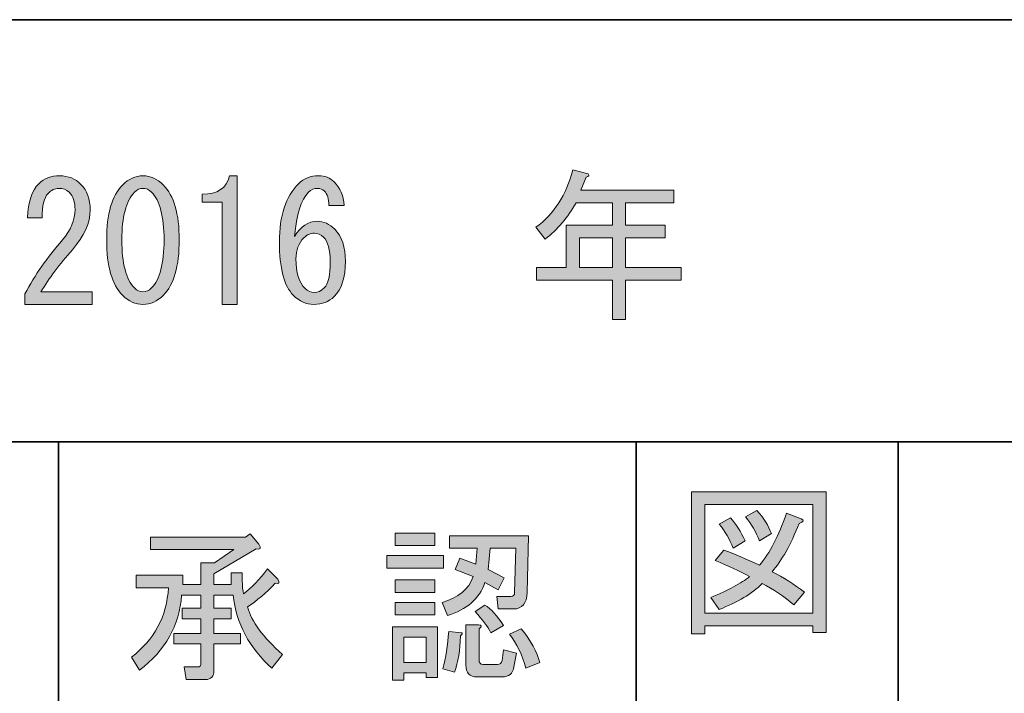
# Model space of a CAD drawing. Units: inches. Extents: x -46 to 343, y -348 to -71.
# Drawn here: x 109 to 127, y -336 to -323 of the extents above; entities that cross this region are included whole.
import ezdxf

# ---------------------------------------------------------------- set-up
doc = ezdxf.new("R2010")
doc.units = ezdxf.units.IN
doc.header["$MEASUREMENT"] = 0
doc.layers.add('レイヤー 1', color=7, linetype='Continuous')
doc.layers.add('レイヤー 2', color=7, linetype='Continuous')

# ---------------------------------------------------------------- blocks, each defined once
blk = doc.blocks.new('block 16')
at = {"layer": 'レイヤー 1'}
h = blk.add_hatch(color=7, dxfattribs=at)
h.dxf.hatch_style = 2
edge = h.paths.add_edge_path()
edge.add_spline(control_points=[(110.113, -328.518), (110.113, -328.518), (110.113, -328.757), (110.113, -328.757), (110.113, -328.757), (108.831, -328.757), (108.831, -328.757), (108.831, -328.757), (108.831, -328.556), (108.831, -328.556), (109.024, -328.196), (109.262, -327.852), (109.547, -327.525), (109.706, -327.341), (109.786, -327.148), (109.786, -326.947), (109.786, -326.805), (109.749, -326.696), (109.673, -326.62), (109.623, -326.57), (109.556, -326.545), (109.472, -326.545), (109.405, -326.545), (109.338, -326.579), (109.271, -326.645), (109.195, -326.721), (109.158, -326.876), (109.158, -327.11), (109.158, -327.11), (108.881, -327.11), (108.881, -327.11), (108.889, -326.809), (108.961, -326.591), (109.095, -326.457), (109.195, -326.356), (109.329, -326.306), (109.497, -326.306), (109.656, -326.306), (109.79, -326.361), (109.899, -326.47), (110.017, -326.587), (110.075, -326.75), (110.075, -326.96), (110.075, -327.203), (109.962, -327.454), (109.736, -327.714), (109.493, -327.99), (109.292, -328.258), (109.133, -328.518), (109.133, -328.518), (110.113, -328.518), (110.113, -328.518)], knot_values=[0, 0, 0, 0, 1, 1, 1, 2, 2, 2, 3, 3, 3, 4, 4, 4, 5, 5, 5, 6, 6, 6, 7, 7, 7, 8, 8, 8, 9, 9, 9, 10, 10, 10, 11, 11, 11, 12, 12, 12, 13, 13, 13, 14, 14, 14, 15, 15, 15, 16, 16, 16, 17, 17, 17, 17], degree=3, periodic=1)
h = blk.add_hatch(color=7, dxfattribs=at)
h.dxf.hatch_style = 2
edge = h.paths.add_edge_path()
edge.add_spline(control_points=[(110.691, -326.482), (110.808, -326.365), (110.938, -326.306), (111.081, -326.306), (111.223, -326.306), (111.353, -326.365), (111.47, -326.482), (111.671, -326.683), (111.772, -327.031), (111.772, -327.525), (111.772, -328.028), (111.671, -328.38), (111.47, -328.581), (111.353, -328.698), (111.223, -328.757), (111.081, -328.757), (110.938, -328.757), (110.808, -328.698), (110.691, -328.581), (110.49, -328.38), (110.389, -328.028), (110.389, -327.525), (110.389, -327.031), (110.49, -326.683), (110.691, -326.482)], knot_values=[0, 0, 0, 0, 1, 1, 1, 2, 2, 2, 3, 3, 3, 4, 4, 4, 5, 5, 5, 6, 6, 6, 7, 7, 7, 8, 8, 8, 8], degree=3, periodic=1)
edge = h.paths.add_edge_path()
edge.add_spline(control_points=[(111.244, -326.62), (111.194, -326.57), (111.139, -326.545), (111.081, -326.545), (111.022, -326.545), (110.968, -326.57), (110.917, -326.62), (110.758, -326.788), (110.679, -327.09), (110.679, -327.525), (110.679, -327.978), (110.758, -328.283), (110.917, -328.443), (110.968, -328.493), (111.022, -328.518), (111.081, -328.518), (111.139, -328.518), (111.194, -328.493), (111.244, -328.443), (111.403, -328.283), (111.483, -327.978), (111.483, -327.525), (111.483, -327.081), (111.403, -326.78), (111.244, -326.62)], knot_values=[0, 0, 0, 0, 1, 1, 1, 2, 2, 2, 3, 3, 3, 4, 4, 4, 5, 5, 5, 6, 6, 6, 7, 7, 7, 8, 8, 8, 8], degree=3, periodic=1)
h = blk.add_hatch(color=7, dxfattribs=at)
h.dxf.hatch_style = 2
edge = h.paths.add_edge_path()
edge.add_spline(control_points=[(112.589, -328.757), (112.589, -328.757), (112.589, -327.777), (112.589, -327.777), (112.589, -327.777), (112.589, -326.809), (112.589, -326.809), (112.589, -326.809), (112.212, -326.809), (112.212, -326.809), (112.212, -326.809), (112.212, -326.658), (112.212, -326.658), (112.505, -326.658), (112.677, -326.541), (112.727, -326.306), (112.727, -326.306), (112.878, -326.306), (112.878, -326.306), (112.878, -326.306), (112.878, -328.757), (112.878, -328.757), (112.878, -328.757), (112.589, -328.757), (112.589, -328.757)], knot_values=[0, 0, 0, 0, 1, 1, 1, 2, 2, 2, 3, 3, 3, 4, 4, 4, 5, 5, 5, 6, 6, 6, 7, 7, 7, 8, 8, 8, 8], degree=3, periodic=1)
h = blk.add_hatch(color=7, dxfattribs=at)
h.dxf.hatch_style = 2
edge = h.paths.add_edge_path()
edge.add_spline(control_points=[(114.537, -326.595), (114.503, -326.562), (114.461, -326.545), (114.411, -326.545), (114.344, -326.545), (114.285, -326.57), (114.235, -326.62), (114.093, -326.763), (114.005, -327.044), (113.971, -327.463), (114.088, -327.27), (114.231, -327.173), (114.399, -327.173), (114.524, -327.173), (114.637, -327.223), (114.738, -327.324), (114.872, -327.458), (114.939, -327.663), (114.939, -327.94), (114.939, -328.241), (114.868, -328.464), (114.725, -328.606), (114.625, -328.707), (114.495, -328.757), (114.336, -328.757), (114.193, -328.757), (114.063, -328.698), (113.946, -328.581), (113.77, -328.405), (113.682, -328.066), (113.682, -327.563), (113.682, -327.069), (113.804, -326.7), (114.047, -326.457), (114.147, -326.356), (114.273, -326.306), (114.424, -326.306), (114.549, -326.306), (114.65, -326.344), (114.725, -326.419), (114.842, -326.537), (114.905, -326.687), (114.914, -326.872), (114.914, -326.872), (114.625, -326.872), (114.625, -326.872), (114.625, -326.746), (114.595, -326.654), (114.537, -326.595)], knot_values=[0, 0, 0, 0, 1, 1, 1, 2, 2, 2, 3, 3, 3, 4, 4, 4, 5, 5, 5, 6, 6, 6, 7, 7, 7, 8, 8, 8, 9, 9, 9, 10, 10, 10, 11, 11, 11, 12, 12, 12, 13, 13, 13, 14, 14, 14, 15, 15, 15, 16, 16, 16, 16], degree=3, periodic=1)
edge = h.paths.add_edge_path()
edge.add_spline(control_points=[(114.147, -327.488), (114.047, -327.588), (113.996, -327.722), (113.996, -327.89), (113.996, -328.149), (114.055, -328.338), (114.172, -328.455), (114.222, -328.505), (114.281, -328.531), (114.348, -328.531), (114.415, -328.531), (114.478, -328.501), (114.537, -328.443), (114.612, -328.367), (114.65, -328.2), (114.65, -327.94), (114.65, -327.714), (114.608, -327.559), (114.524, -327.475), (114.474, -327.425), (114.415, -327.399), (114.348, -327.399), (114.273, -327.399), (114.206, -327.429), (114.147, -327.488)], knot_values=[0, 0, 0, 0, 1, 1, 1, 2, 2, 2, 3, 3, 3, 4, 4, 4, 5, 5, 5, 6, 6, 6, 7, 7, 7, 8, 8, 8, 8], degree=3, periodic=1)
at = {"layer": 'レイヤー 1', "lineweight": 0}
for points, knots in [([(110.113, -328.518), (110.113, -328.518), (110.113, -328.757), (110.113, -328.757), (110.113, -328.757), (108.831, -328.757), (108.831, -328.757), (108.831, -328.757), (108.831, -328.556), (108.831, -328.556), (109.024, -328.196), (109.262, -327.852), (109.547, -327.525), (109.706, -327.341), (109.786, -327.148), (109.786, -326.947), (109.786, -326.805), (109.749, -326.696), (109.673, -326.62), (109.623, -326.57), (109.556, -326.545), (109.472, -326.545), (109.405, -326.545), (109.338, -326.579), (109.271, -326.645), (109.195, -326.721), (109.158, -326.876), (109.158, -327.11), (109.158, -327.11), (108.881, -327.11), (108.881, -327.11), (108.889, -326.809), (108.961, -326.591), (109.095, -326.457), (109.195, -326.356), (109.329, -326.306), (109.497, -326.306), (109.656, -326.306), (109.79, -326.361), (109.899, -326.47), (110.017, -326.587), (110.075, -326.75), (110.075, -326.96), (110.075, -327.203), (109.962, -327.454), (109.736, -327.714), (109.493, -327.99), (109.292, -328.258), (109.133, -328.518), (109.133, -328.518), (110.113, -328.518), (110.113, -328.518)], [0, 0, 0, 0, 1, 1, 1, 2, 2, 2, 3, 3, 3, 4, 4, 4, 5, 5, 5, 6, 6, 6, 7, 7, 7, 8, 8, 8, 9, 9, 9, 10, 10, 10, 11, 11, 11, 12, 12, 12, 13, 13, 13, 14, 14, 14, 15, 15, 15, 16, 16, 16, 17, 17, 17, 17]), ([(110.691, -326.482), (110.808, -326.365), (110.938, -326.306), (111.081, -326.306), (111.223, -326.306), (111.353, -326.365), (111.47, -326.482), (111.671, -326.683), (111.772, -327.031), (111.772, -327.525), (111.772, -328.028), (111.671, -328.38), (111.47, -328.581), (111.353, -328.698), (111.223, -328.757), (111.081, -328.757), (110.938, -328.757), (110.808, -328.698), (110.691, -328.581), (110.49, -328.38), (110.389, -328.028), (110.389, -327.525), (110.389, -327.031), (110.49, -326.683), (110.691, -326.482)], [0, 0, 0, 0, 1, 1, 1, 2, 2, 2, 3, 3, 3, 4, 4, 4, 5, 5, 5, 6, 6, 6, 7, 7, 7, 8, 8, 8, 8]), ([(112.589, -328.757), (112.589, -328.757), (112.589, -327.777), (112.589, -327.777), (112.589, -327.777), (112.589, -326.809), (112.589, -326.809), (112.589, -326.809), (112.212, -326.809), (112.212, -326.809), (112.212, -326.809), (112.212, -326.658), (112.212, -326.658), (112.505, -326.658), (112.677, -326.541), (112.727, -326.306), (112.727, -326.306), (112.878, -326.306), (112.878, -326.306), (112.878, -326.306), (112.878, -328.757), (112.878, -328.757), (112.878, -328.757), (112.589, -328.757), (112.589, -328.757)], [0, 0, 0, 0, 1, 1, 1, 2, 2, 2, 3, 3, 3, 4, 4, 4, 5, 5, 5, 6, 6, 6, 7, 7, 7, 8, 8, 8, 8]), ([(114.537, -326.595), (114.503, -326.562), (114.461, -326.545), (114.411, -326.545), (114.344, -326.545), (114.285, -326.57), (114.235, -326.62), (114.093, -326.763), (114.005, -327.044), (113.971, -327.463), (114.088, -327.27), (114.231, -327.173), (114.399, -327.173), (114.524, -327.173), (114.637, -327.223), (114.738, -327.324), (114.872, -327.458), (114.939, -327.663), (114.939, -327.94), (114.939, -328.241), (114.868, -328.464), (114.725, -328.606), (114.625, -328.707), (114.495, -328.757), (114.336, -328.757), (114.193, -328.757), (114.063, -328.698), (113.946, -328.581), (113.77, -328.405), (113.682, -328.066), (113.682, -327.563), (113.682, -327.069), (113.804, -326.7), (114.047, -326.457), (114.147, -326.356), (114.273, -326.306), (114.424, -326.306), (114.549, -326.306), (114.65, -326.344), (114.725, -326.419), (114.842, -326.537), (114.905, -326.687), (114.914, -326.872), (114.914, -326.872), (114.625, -326.872), (114.625, -326.872), (114.625, -326.746), (114.595, -326.654), (114.537, -326.595)], [0, 0, 0, 0, 1, 1, 1, 2, 2, 2, 3, 3, 3, 4, 4, 4, 5, 5, 5, 6, 6, 6, 7, 7, 7, 8, 8, 8, 9, 9, 9, 10, 10, 10, 11, 11, 11, 12, 12, 12, 13, 13, 13, 14, 14, 14, 15, 15, 15, 16, 16, 16, 16]), ([(111.244, -326.62), (111.194, -326.57), (111.139, -326.545), (111.081, -326.545), (111.022, -326.545), (110.968, -326.57), (110.917, -326.62), (110.758, -326.788), (110.679, -327.09), (110.679, -327.525), (110.679, -327.978), (110.758, -328.283), (110.917, -328.443), (110.968, -328.493), (111.022, -328.518), (111.081, -328.518), (111.139, -328.518), (111.194, -328.493), (111.244, -328.443), (111.403, -328.283), (111.483, -327.978), (111.483, -327.525), (111.483, -327.081), (111.403, -326.78), (111.244, -326.62)], [0, 0, 0, 0, 1, 1, 1, 2, 2, 2, 3, 3, 3, 4, 4, 4, 5, 5, 5, 6, 6, 6, 7, 7, 7, 8, 8, 8, 8]), ([(114.147, -327.488), (114.047, -327.588), (113.996, -327.722), (113.996, -327.89), (113.996, -328.149), (114.055, -328.338), (114.172, -328.455), (114.222, -328.505), (114.281, -328.531), (114.348, -328.531), (114.415, -328.531), (114.478, -328.501), (114.537, -328.443), (114.612, -328.367), (114.65, -328.2), (114.65, -327.94), (114.65, -327.714), (114.608, -327.559), (114.524, -327.475), (114.474, -327.425), (114.415, -327.399), (114.348, -327.399), (114.273, -327.399), (114.206, -327.429), (114.147, -327.488)], [0, 0, 0, 0, 1, 1, 1, 2, 2, 2, 3, 3, 3, 4, 4, 4, 5, 5, 5, 6, 6, 6, 7, 7, 7, 8, 8, 8, 8])]:
    blk.add_open_spline(points, degree=3, knots=knots, dxfattribs=at)
blk = doc.blocks.new('block 102')
at = {"layer": 'レイヤー 2'}
h = blk.add_hatch(color=7, dxfattribs=at)
h.dxf.hatch_style = 2
edge = h.paths.add_edge_path()
edge.add_spline(control_points=[(112.798, -334.295), (112.798, -334.295), (112.434, -334.295), (112.434, -334.295), (112.434, -334.295), (112.434, -334.546), (112.434, -334.546), (112.434, -334.546), (112.761, -334.546), (112.761, -334.546), (112.761, -334.546), (112.761, -334.748), (112.761, -334.748), (112.761, -334.748), (112.434, -334.748), (112.434, -334.748), (112.434, -334.748), (112.434, -335.024), (112.434, -335.024), (112.434, -335.024), (112.937, -335.024), (112.937, -335.024), (112.937, -335.024), (112.937, -335.225), (112.937, -335.225), (112.937, -335.225), (112.434, -335.225), (112.434, -335.225), (112.434, -335.225), (112.434, -335.728), (112.434, -335.728), (112.434, -335.845), (112.38, -335.904), (112.271, -335.904), (112.271, -335.904), (111.906, -335.904), (111.906, -335.904), (111.906, -335.904), (111.868, -335.665), (111.868, -335.665), (111.868, -335.665), (112.132, -335.665), (112.132, -335.665), (112.166, -335.665), (112.183, -335.648), (112.183, -335.615), (112.183, -335.615), (112.183, -335.225), (112.183, -335.225), (112.183, -335.225), (111.667, -335.225), (111.667, -335.225), (111.667, -335.225), (111.667, -335.024), (111.667, -335.024), (111.667, -335.024), (112.183, -335.024), (112.183, -335.024), (112.183, -335.024), (112.183, -334.748), (112.183, -334.748), (112.183, -334.748), (111.831, -334.748), (111.831, -334.748), (111.831, -334.748), (111.831, -334.546), (111.831, -334.546), (111.831, -334.546), (112.183, -334.546), (112.183, -334.546), (112.183, -334.546), (112.183, -334.295), (112.183, -334.295), (112.183, -334.295), (111.818, -334.295), (111.818, -334.295), (111.776, -334.873), (111.508, -335.351), (111.014, -335.728), (111.014, -335.728), (110.863, -335.477), (110.863, -335.477), (111.299, -335.141), (111.533, -334.702), (111.567, -334.157), (111.567, -334.157), (110.951, -334.157), (110.951, -334.157), (110.951, -334.157), (110.951, -333.918), (110.951, -333.918), (110.951, -333.918), (111.843, -333.918), (111.843, -333.918), (111.843, -333.918), (111.843, -334.094), (111.843, -334.094), (111.843, -334.094), (112.183, -334.094), (112.183, -334.094), (112.183, -334.094), (112.183, -333.679), (112.183, -333.679), (112.183, -333.679), (112.447, -333.679), (112.447, -333.679), (112.447, -333.679), (112.811, -333.428), (112.811, -333.428), (112.811, -333.428), (111.227, -333.428), (111.227, -333.428), (111.227, -333.428), (111.227, -333.189), (111.227, -333.189), (111.227, -333.189), (113.037, -333.189), (113.037, -333.189), (113.037, -333.189), (113.125, -333.126), (113.125, -333.126), (113.125, -333.126), (113.289, -333.327), (113.289, -333.327), (113.339, -333.403), (113.322, -333.432), (113.238, -333.415), (113.238, -333.415), (112.434, -333.893), (112.434, -333.893), (112.434, -333.893), (112.434, -334.094), (112.434, -334.094), (112.434, -334.094), (112.761, -334.094), (112.761, -334.094), (112.761, -334.094), (112.761, -333.868), (112.761, -333.868), (112.761, -333.868), (112.974, -333.868), (112.974, -333.868), (112.974, -333.868), (112.974, -334.019), (112.974, -334.019), (112.974, -334.127), (112.983, -334.211), (113, -334.27), (113.15, -334.161), (113.301, -334.002), (113.452, -333.792), (113.452, -333.792), (113.653, -333.993), (113.653, -333.993), (113.695, -334.061), (113.678, -334.086), (113.603, -334.069), (113.427, -334.253), (113.251, -334.404), (113.075, -334.521), (113.15, -334.798), (113.372, -335.099), (113.741, -335.426), (113.741, -335.426), (113.54, -335.69), (113.54, -335.69), (113.104, -335.296), (112.857, -334.831), (112.798, -334.295)], knot_values=[0, 0, 0, 0, 1, 1, 1, 2, 2, 2, 3, 3, 3, 4, 4, 4, 5, 5, 5, 6, 6, 6, 7, 7, 7, 8, 8, 8, 9, 9, 9, 10, 10, 10, 11, 11, 11, 12, 12, 12, 13, 13, 13, 14, 14, 14, 15, 15, 15, 16, 16, 16, 17, 17, 17, 18, 18, 18, 19, 19, 19, 20, 20, 20, 21, 21, 21, 22, 22, 22, 23, 23, 23, 24, 24, 24, 25, 25, 25, 26, 26, 26, 27, 27, 27, 28, 28, 28, 29, 29, 29, 30, 30, 30, 31, 31, 31, 32, 32, 32, 33, 33, 33, 34, 34, 34, 35, 35, 35, 36, 36, 36, 37, 37, 37, 38, 38, 38, 39, 39, 39, 40, 40, 40, 41, 41, 41, 42, 42, 42, 43, 43, 43, 44, 44, 44, 45, 45, 45, 46, 46, 46, 47, 47, 47, 48, 48, 48, 49, 49, 49, 50, 50, 50, 51, 51, 51, 52, 52, 52, 53, 53, 53, 54, 54, 54, 55, 55, 55, 56, 56, 56, 56], degree=3, periodic=1)
at = {"layer": 'レイヤー 2', "lineweight": 0}
blk.add_open_spline([(112.798, -334.295), (112.798, -334.295), (112.434, -334.295), (112.434, -334.295), (112.434, -334.295), (112.434, -334.546), (112.434, -334.546), (112.434, -334.546), (112.761, -334.546), (112.761, -334.546), (112.761, -334.546), (112.761, -334.748), (112.761, -334.748), (112.761, -334.748), (112.434, -334.748), (112.434, -334.748), (112.434, -334.748), (112.434, -335.024), (112.434, -335.024), (112.434, -335.024), (112.937, -335.024), (112.937, -335.024), (112.937, -335.024), (112.937, -335.225), (112.937, -335.225), (112.937, -335.225), (112.434, -335.225), (112.434, -335.225), (112.434, -335.225), (112.434, -335.728), (112.434, -335.728), (112.434, -335.845), (112.38, -335.904), (112.271, -335.904), (112.271, -335.904), (111.906, -335.904), (111.906, -335.904), (111.906, -335.904), (111.868, -335.665), (111.868, -335.665), (111.868, -335.665), (112.132, -335.665), (112.132, -335.665), (112.166, -335.665), (112.183, -335.648), (112.183, -335.615), (112.183, -335.615), (112.183, -335.225), (112.183, -335.225), (112.183, -335.225), (111.667, -335.225), (111.667, -335.225), (111.667, -335.225), (111.667, -335.024), (111.667, -335.024), (111.667, -335.024), (112.183, -335.024), (112.183, -335.024), (112.183, -335.024), (112.183, -334.748), (112.183, -334.748), (112.183, -334.748), (111.831, -334.748), (111.831, -334.748), (111.831, -334.748), (111.831, -334.546), (111.831, -334.546), (111.831, -334.546), (112.183, -334.546), (112.183, -334.546), (112.183, -334.546), (112.183, -334.295), (112.183, -334.295), (112.183, -334.295), (111.818, -334.295), (111.818, -334.295), (111.776, -334.873), (111.508, -335.351), (111.014, -335.728), (111.014, -335.728), (110.863, -335.477), (110.863, -335.477), (111.299, -335.141), (111.533, -334.702), (111.567, -334.157), (111.567, -334.157), (110.951, -334.157), (110.951, -334.157), (110.951, -334.157), (110.951, -333.918), (110.951, -333.918), (110.951, -333.918), (111.843, -333.918), (111.843, -333.918), (111.843, -333.918), (111.843, -334.094), (111.843, -334.094), (111.843, -334.094), (112.183, -334.094), (112.183, -334.094), (112.183, -334.094), (112.183, -333.679), (112.183, -333.679), (112.183, -333.679), (112.447, -333.679), (112.447, -333.679), (112.447, -333.679), (112.811, -333.428), (112.811, -333.428), (112.811, -333.428), (111.227, -333.428), (111.227, -333.428), (111.227, -333.428), (111.227, -333.189), (111.227, -333.189), (111.227, -333.189), (113.037, -333.189), (113.037, -333.189), (113.037, -333.189), (113.125, -333.126), (113.125, -333.126), (113.125, -333.126), (113.289, -333.327), (113.289, -333.327), (113.339, -333.403), (113.322, -333.432), (113.238, -333.415), (113.238, -333.415), (112.434, -333.893), (112.434, -333.893), (112.434, -333.893), (112.434, -334.094), (112.434, -334.094), (112.434, -334.094), (112.761, -334.094), (112.761, -334.094), (112.761, -334.094), (112.761, -333.868), (112.761, -333.868), (112.761, -333.868), (112.974, -333.868), (112.974, -333.868), (112.974, -333.868), (112.974, -334.019), (112.974, -334.019), (112.974, -334.127), (112.983, -334.211), (113, -334.27), (113.15, -334.161), (113.301, -334.002), (113.452, -333.792), (113.452, -333.792), (113.653, -333.993), (113.653, -333.993), (113.695, -334.061), (113.678, -334.086), (113.603, -334.069), (113.427, -334.253), (113.251, -334.404), (113.075, -334.521), (113.15, -334.798), (113.372, -335.099), (113.741, -335.426), (113.741, -335.426), (113.54, -335.69), (113.54, -335.69), (113.104, -335.296), (112.857, -334.831), (112.798, -334.295)], degree=3, knots=[0, 0, 0, 0, 1, 1, 1, 2, 2, 2, 3, 3, 3, 4, 4, 4, 5, 5, 5, 6, 6, 6, 7, 7, 7, 8, 8, 8, 9, 9, 9, 10, 10, 10, 11, 11, 11, 12, 12, 12, 13, 13, 13, 14, 14, 14, 15, 15, 15, 16, 16, 16, 17, 17, 17, 18, 18, 18, 19, 19, 19, 20, 20, 20, 21, 21, 21, 22, 22, 22, 23, 23, 23, 24, 24, 24, 25, 25, 25, 26, 26, 26, 27, 27, 27, 28, 28, 28, 29, 29, 29, 30, 30, 30, 31, 31, 31, 32, 32, 32, 33, 33, 33, 34, 34, 34, 35, 35, 35, 36, 36, 36, 37, 37, 37, 38, 38, 38, 39, 39, 39, 40, 40, 40, 41, 41, 41, 42, 42, 42, 43, 43, 43, 44, 44, 44, 45, 45, 45, 46, 46, 46, 47, 47, 47, 48, 48, 48, 49, 49, 49, 50, 50, 50, 51, 51, 51, 52, 52, 52, 53, 53, 53, 54, 54, 54, 55, 55, 55, 56, 56, 56, 56], dxfattribs=at)
blk = doc.blocks.new('block 101')
at = {"layer": 'レイヤー 2'}
blk.add_blockref('block 102', (0, 0), dxfattribs=at)
blk = doc.blocks.new('block 100')
at = {"layer": 'レイヤー 2'}
blk.add_blockref('block 101', (0, 0), dxfattribs=at)
blk = doc.blocks.new('block 99')
at = {"layer": 'レイヤー 2'}
blk.add_blockref('block 100', (0, 0), dxfattribs=at)
blk = doc.blocks.new('block 106')
at = {"layer": 'レイヤー 2'}
h = blk.add_hatch(color=7, dxfattribs=at)
h.dxf.hatch_style = 2
h.paths.add_polyline_path([(115.727, -333.541), (116.808, -333.541), (116.808, -333.78), (115.727, -333.78)])
h.paths.add_polyline_path([(116.695, -334.898), (116.695, -335.866), (116.481, -335.866), (116.481, -335.778), (116.054, -335.778), (116.054, -335.916), (115.84, -335.916), (115.84, -334.898)])
h.paths.add_polyline_path([(115.89, -333.114), (116.644, -333.114), (116.644, -333.353), (115.89, -333.353)])
h.paths.add_polyline_path([(115.89, -334.006), (116.644, -334.006), (116.644, -334.245), (115.89, -334.245)])
h.paths.add_polyline_path([(115.89, -334.433), (116.644, -334.433), (116.644, -334.672), (115.89, -334.672)])
h.paths.add_polyline_path([(116.054, -335.099), (116.054, -335.577), (116.481, -335.577), (116.481, -335.099)])
edge = h.paths.add_edge_path()
edge.add_spline(control_points=[(116.783, -334.433), (117.092, -334.35), (117.289, -334.186), (117.373, -333.943), (117.373, -333.943), (117.034, -333.805), (117.034, -333.805), (117.034, -333.805), (117.122, -333.591), (117.122, -333.591), (117.122, -333.591), (117.423, -333.704), (117.423, -333.704), (117.423, -333.704), (117.449, -333.403), (117.449, -333.403), (117.449, -333.403), (116.921, -333.403), (116.921, -333.403), (116.921, -333.403), (116.921, -333.164), (116.921, -333.164), (116.921, -333.164), (118.429, -333.164), (118.429, -333.164), (118.429, -333.164), (118.404, -334.245), (118.404, -334.245), (118.395, -334.454), (118.307, -334.559), (118.14, -334.559), (118.14, -334.559), (117.851, -334.559), (117.851, -334.559), (117.851, -334.559), (117.826, -334.32), (117.826, -334.32), (117.826, -334.32), (118.09, -334.32), (118.09, -334.32), (118.14, -334.32), (118.165, -334.295), (118.165, -334.245), (118.165, -334.245), (118.19, -333.403), (118.19, -333.403), (118.19, -333.403), (117.7, -333.403), (117.7, -333.403), (117.7, -333.403), (117.662, -333.805), (117.662, -333.805), (117.662, -333.805), (117.964, -333.968), (117.964, -333.968), (117.964, -333.968), (117.851, -334.195), (117.851, -334.195), (117.851, -334.195), (117.599, -334.056), (117.599, -334.056), (117.491, -334.366), (117.252, -334.576), (116.883, -334.685), (116.883, -334.685), (116.783, -334.433), (116.783, -334.433)], knot_values=[0, 0, 0, 0, 1, 1, 1, 2, 2, 2, 3, 3, 3, 4, 4, 4, 5, 5, 5, 6, 6, 6, 7, 7, 7, 8, 8, 8, 9, 9, 9, 10, 10, 10, 11, 11, 11, 12, 12, 12, 13, 13, 13, 14, 14, 14, 15, 15, 15, 16, 16, 16, 17, 17, 17, 18, 18, 18, 19, 19, 19, 20, 20, 20, 21, 21, 21, 22, 22, 22, 22], degree=3, periodic=1)
edge = h.paths.add_edge_path()
edge.add_spline(control_points=[(116.795, -335.703), (116.854, -335.493), (116.891, -335.255), (116.908, -334.986), (116.908, -334.986), (117.16, -335.011), (117.16, -335.011), (117.176, -335.02), (117.168, -335.041), (117.134, -335.074), (117.126, -335.342), (117.088, -335.573), (117.021, -335.766), (117.021, -335.766), (116.795, -335.703), (116.795, -335.703)], knot_values=[0, 0, 0, 0, 1, 1, 1, 2, 2, 2, 3, 3, 3, 4, 4, 4, 5, 5, 5, 5], degree=3, periodic=1)
edge = h.paths.add_edge_path()
edge.add_spline(control_points=[(117.474, -334.861), (117.541, -334.869), (117.545, -334.894), (117.486, -334.936), (117.486, -334.936), (117.486, -335.527), (117.486, -335.527), (117.486, -335.585), (117.512, -335.615), (117.562, -335.615), (117.562, -335.615), (117.838, -335.615), (117.838, -335.615), (117.889, -335.615), (117.918, -335.59), (117.926, -335.539), (117.926, -335.539), (117.951, -335.338), (117.951, -335.338), (117.951, -335.338), (118.203, -335.401), (118.203, -335.401), (118.203, -335.401), (118.152, -335.665), (118.152, -335.665), (118.127, -335.791), (118.052, -335.853), (117.926, -335.853), (117.926, -335.853), (117.449, -335.853), (117.449, -335.853), (117.306, -335.853), (117.235, -335.778), (117.235, -335.627), (117.235, -335.627), (117.235, -334.861), (117.235, -334.861), (117.235, -334.861), (117.474, -334.861), (117.474, -334.861)], knot_values=[0, 0, 0, 0, 1, 1, 1, 2, 2, 2, 3, 3, 3, 4, 4, 4, 5, 5, 5, 6, 6, 6, 7, 7, 7, 8, 8, 8, 9, 9, 9, 10, 10, 10, 11, 11, 11, 12, 12, 12, 13, 13, 13, 13], degree=3, periodic=1)
edge = h.paths.add_edge_path()
edge.add_spline(control_points=[(117.599, -334.484), (117.717, -334.559), (117.834, -334.689), (117.951, -334.873), (117.951, -334.873), (117.713, -335.011), (117.713, -335.011), (117.654, -334.894), (117.553, -334.76), (117.411, -334.609), (117.411, -334.609), (117.599, -334.484), (117.599, -334.484)], knot_values=[0, 0, 0, 0, 1, 1, 1, 2, 2, 2, 3, 3, 3, 4, 4, 4, 4], degree=3, periodic=1)
edge = h.paths.add_edge_path()
edge.add_spline(control_points=[(118.379, -335.69), (118.311, -335.439), (118.207, -335.221), (118.064, -335.037), (118.064, -335.037), (118.291, -334.936), (118.291, -334.936), (118.475, -335.162), (118.592, -335.376), (118.643, -335.577), (118.643, -335.577), (118.379, -335.69), (118.379, -335.69)], knot_values=[0, 0, 0, 0, 1, 1, 1, 2, 2, 2, 3, 3, 3, 4, 4, 4, 4], degree=3, periodic=1)
at = {"layer": 'レイヤー 2', "lineweight": 0}
for points in [[(115.89, -333.114), (116.644, -333.114), (116.644, -333.353), (115.89, -333.353), (115.89, -333.114)], [(115.727, -333.541), (116.808, -333.541), (116.808, -333.78), (115.727, -333.78), (115.727, -333.541)], [(115.89, -334.006), (116.644, -334.006), (116.644, -334.245), (115.89, -334.245), (115.89, -334.006)], [(115.89, -334.433), (116.644, -334.433), (116.644, -334.672), (115.89, -334.672), (115.89, -334.433)], [(116.695, -334.898), (116.695, -335.866), (116.481, -335.866), (116.481, -335.778), (116.054, -335.778), (116.054, -335.916), (115.84, -335.916), (115.84, -334.898), (116.695, -334.898)], [(116.054, -335.099), (116.054, -335.577), (116.481, -335.577), (116.481, -335.099), (116.054, -335.099)]]:
    blk.add_lwpolyline(points, dxfattribs=at)
for points, knots in [([(116.783, -334.433), (117.092, -334.35), (117.289, -334.186), (117.373, -333.943), (117.373, -333.943), (117.034, -333.805), (117.034, -333.805), (117.034, -333.805), (117.122, -333.591), (117.122, -333.591), (117.122, -333.591), (117.423, -333.704), (117.423, -333.704), (117.423, -333.704), (117.449, -333.403), (117.449, -333.403), (117.449, -333.403), (116.921, -333.403), (116.921, -333.403), (116.921, -333.403), (116.921, -333.164), (116.921, -333.164), (116.921, -333.164), (118.429, -333.164), (118.429, -333.164), (118.429, -333.164), (118.404, -334.245), (118.404, -334.245), (118.395, -334.454), (118.307, -334.559), (118.14, -334.559), (118.14, -334.559), (117.851, -334.559), (117.851, -334.559), (117.851, -334.559), (117.826, -334.32), (117.826, -334.32), (117.826, -334.32), (118.09, -334.32), (118.09, -334.32), (118.14, -334.32), (118.165, -334.295), (118.165, -334.245), (118.165, -334.245), (118.19, -333.403), (118.19, -333.403), (118.19, -333.403), (117.7, -333.403), (117.7, -333.403), (117.7, -333.403), (117.662, -333.805), (117.662, -333.805), (117.662, -333.805), (117.964, -333.968), (117.964, -333.968), (117.964, -333.968), (117.851, -334.195), (117.851, -334.195), (117.851, -334.195), (117.599, -334.056), (117.599, -334.056), (117.491, -334.366), (117.252, -334.576), (116.883, -334.685), (116.883, -334.685), (116.783, -334.433), (116.783, -334.433)], [0, 0, 0, 0, 1, 1, 1, 2, 2, 2, 3, 3, 3, 4, 4, 4, 5, 5, 5, 6, 6, 6, 7, 7, 7, 8, 8, 8, 9, 9, 9, 10, 10, 10, 11, 11, 11, 12, 12, 12, 13, 13, 13, 14, 14, 14, 15, 15, 15, 16, 16, 16, 17, 17, 17, 18, 18, 18, 19, 19, 19, 20, 20, 20, 21, 21, 21, 22, 22, 22, 22]), ([(117.599, -334.484), (117.717, -334.559), (117.834, -334.689), (117.951, -334.873), (117.951, -334.873), (117.713, -335.011), (117.713, -335.011), (117.654, -334.894), (117.553, -334.76), (117.411, -334.609), (117.411, -334.609), (117.599, -334.484), (117.599, -334.484)], [0, 0, 0, 0, 1, 1, 1, 2, 2, 2, 3, 3, 3, 4, 4, 4, 4]), ([(116.795, -335.703), (116.854, -335.493), (116.891, -335.255), (116.908, -334.986), (116.908, -334.986), (117.16, -335.011), (117.16, -335.011), (117.176, -335.02), (117.168, -335.041), (117.134, -335.074), (117.126, -335.342), (117.088, -335.573), (117.021, -335.766), (117.021, -335.766), (116.795, -335.703), (116.795, -335.703)], [0, 0, 0, 0, 1, 1, 1, 2, 2, 2, 3, 3, 3, 4, 4, 4, 5, 5, 5, 5]), ([(117.474, -334.861), (117.541, -334.869), (117.545, -334.894), (117.486, -334.936), (117.486, -334.936), (117.486, -335.527), (117.486, -335.527), (117.486, -335.585), (117.512, -335.615), (117.562, -335.615), (117.562, -335.615), (117.838, -335.615), (117.838, -335.615), (117.889, -335.615), (117.918, -335.59), (117.926, -335.539), (117.926, -335.539), (117.951, -335.338), (117.951, -335.338), (117.951, -335.338), (118.203, -335.401), (118.203, -335.401), (118.203, -335.401), (118.152, -335.665), (118.152, -335.665), (118.127, -335.791), (118.052, -335.853), (117.926, -335.853), (117.926, -335.853), (117.449, -335.853), (117.449, -335.853), (117.306, -335.853), (117.235, -335.778), (117.235, -335.627), (117.235, -335.627), (117.235, -334.861), (117.235, -334.861), (117.235, -334.861), (117.474, -334.861), (117.474, -334.861)], [0, 0, 0, 0, 1, 1, 1, 2, 2, 2, 3, 3, 3, 4, 4, 4, 5, 5, 5, 6, 6, 6, 7, 7, 7, 8, 8, 8, 9, 9, 9, 10, 10, 10, 11, 11, 11, 12, 12, 12, 13, 13, 13, 13]), ([(118.379, -335.69), (118.311, -335.439), (118.207, -335.221), (118.064, -335.037), (118.064, -335.037), (118.291, -334.936), (118.291, -334.936), (118.475, -335.162), (118.592, -335.376), (118.643, -335.577), (118.643, -335.577), (118.379, -335.69), (118.379, -335.69)], [0, 0, 0, 0, 1, 1, 1, 2, 2, 2, 3, 3, 3, 4, 4, 4, 4])]:
    blk.add_open_spline(points, degree=3, knots=knots, dxfattribs=at)
blk = doc.blocks.new('block 105')
at = {"layer": 'レイヤー 2'}
blk.add_blockref('block 106', (0, 0), dxfattribs=at)
blk = doc.blocks.new('block 104')
at = {"layer": 'レイヤー 2'}
blk.add_blockref('block 105', (0, 0), dxfattribs=at)
blk = doc.blocks.new('block 103')
at = {"layer": 'レイヤー 2'}
blk.add_blockref('block 104', (0, 0), dxfattribs=at)
blk = doc.blocks.new('block 98')
at = {"layer": 'レイヤー 2'}
for name in ['block 99', 'block 103']:
    blk.add_blockref(name, (0, 0), dxfattribs=at)
blk = doc.blocks.new('block 118')
at = {"layer": 'レイヤー 2'}
h = blk.add_hatch(color=7, dxfattribs=at)
h.dxf.hatch_style = 2
h.paths.add_polyline_path([(123.85, -335.007), (123.85, -334.881), (121.789, -334.881), (121.789, -335.032), (121.538, -335.032), (121.538, -332.33), (124.101, -332.33), (124.101, -335.007)])
h.paths.add_polyline_path([(123.85, -332.569), (121.789, -332.569), (121.789, -334.642), (123.85, -334.642)])
edge = h.paths.add_edge_path()
edge.add_spline(control_points=[(123.687, -334.24), (123.687, -334.24), (123.486, -334.479), (123.486, -334.479), (123.301, -334.32), (123.1, -334.186), (122.882, -334.077), (122.689, -334.269), (122.417, -334.433), (122.065, -334.567), (122.065, -334.567), (121.902, -334.341), (121.902, -334.341), (122.237, -334.207), (122.484, -334.073), (122.644, -333.938), (122.451, -333.838), (122.233, -333.737), (121.99, -333.637), (121.99, -333.637), (122.153, -333.436), (122.153, -333.436), (122.354, -333.511), (122.581, -333.608), (122.832, -333.725), (123.025, -333.499), (123.197, -333.168), (123.347, -332.732), (123.347, -332.732), (123.624, -332.845), (123.624, -332.845), (123.691, -332.862), (123.678, -332.891), (123.586, -332.933), (123.427, -333.335), (123.255, -333.641), (123.071, -333.85), (123.289, -333.959), (123.494, -334.089), (123.687, -334.24)], knot_values=[0, 0, 0, 0, 1, 1, 1, 2, 2, 2, 3, 3, 3, 4, 4, 4, 5, 5, 5, 6, 6, 6, 7, 7, 7, 8, 8, 8, 9, 9, 9, 10, 10, 10, 11, 11, 11, 12, 12, 12, 13, 13, 13, 13], degree=3, periodic=1)
edge = h.paths.add_edge_path()
edge.add_spline(control_points=[(122.279, -332.82), (122.388, -332.945), (122.48, -333.092), (122.556, -333.26), (122.556, -333.26), (122.329, -333.398), (122.329, -333.398), (122.262, -333.231), (122.174, -333.08), (122.065, -332.945), (122.065, -332.945), (122.279, -332.82), (122.279, -332.82)], knot_values=[0, 0, 0, 0, 1, 1, 1, 2, 2, 2, 3, 3, 3, 4, 4, 4, 4], degree=3, periodic=1)
edge = h.paths.add_edge_path()
edge.add_spline(control_points=[(122.832, -333.26), (122.765, -333.092), (122.677, -332.941), (122.568, -332.807), (122.568, -332.807), (122.782, -332.682), (122.782, -332.682), (122.916, -332.832), (123.008, -332.979), (123.058, -333.121), (123.058, -333.121), (122.832, -333.26), (122.832, -333.26)], knot_values=[0, 0, 0, 0, 1, 1, 1, 2, 2, 2, 3, 3, 3, 4, 4, 4, 4], degree=3, periodic=1)
at = {"layer": 'レイヤー 2', "lineweight": 0}
for points in [[(123.85, -335.007), (123.85, -334.881), (121.789, -334.881), (121.789, -335.032), (121.538, -335.032), (121.538, -332.33), (124.101, -332.33), (124.101, -335.007), (123.85, -335.007)], [(123.85, -332.569), (121.789, -332.569), (121.789, -334.642), (123.85, -334.642), (123.85, -332.569)]]:
    blk.add_lwpolyline(points, dxfattribs=at)
for points, knots in [([(123.687, -334.24), (123.687, -334.24), (123.486, -334.479), (123.486, -334.479), (123.301, -334.32), (123.1, -334.186), (122.882, -334.077), (122.689, -334.269), (122.417, -334.433), (122.065, -334.567), (122.065, -334.567), (121.902, -334.341), (121.902, -334.341), (122.237, -334.207), (122.484, -334.073), (122.644, -333.938), (122.451, -333.838), (122.233, -333.737), (121.99, -333.637), (121.99, -333.637), (122.153, -333.436), (122.153, -333.436), (122.354, -333.511), (122.581, -333.608), (122.832, -333.725), (123.025, -333.499), (123.197, -333.168), (123.347, -332.732), (123.347, -332.732), (123.624, -332.845), (123.624, -332.845), (123.691, -332.862), (123.678, -332.891), (123.586, -332.933), (123.427, -333.335), (123.255, -333.641), (123.071, -333.85), (123.289, -333.959), (123.494, -334.089), (123.687, -334.24)], [0, 0, 0, 0, 1, 1, 1, 2, 2, 2, 3, 3, 3, 4, 4, 4, 5, 5, 5, 6, 6, 6, 7, 7, 7, 8, 8, 8, 9, 9, 9, 10, 10, 10, 11, 11, 11, 12, 12, 12, 13, 13, 13, 13]), ([(122.832, -333.26), (122.765, -333.092), (122.677, -332.941), (122.568, -332.807), (122.568, -332.807), (122.782, -332.682), (122.782, -332.682), (122.916, -332.832), (123.008, -332.979), (123.058, -333.121), (123.058, -333.121), (122.832, -333.26), (122.832, -333.26)], [0, 0, 0, 0, 1, 1, 1, 2, 2, 2, 3, 3, 3, 4, 4, 4, 4]), ([(122.279, -332.82), (122.388, -332.945), (122.48, -333.092), (122.556, -333.26), (122.556, -333.26), (122.329, -333.398), (122.329, -333.398), (122.262, -333.231), (122.174, -333.08), (122.065, -332.945), (122.065, -332.945), (122.279, -332.82), (122.279, -332.82)], [0, 0, 0, 0, 1, 1, 1, 2, 2, 2, 3, 3, 3, 4, 4, 4, 4])]:
    blk.add_open_spline(points, degree=3, knots=knots, dxfattribs=at)
blk = doc.blocks.new('block 117')
at = {"layer": 'レイヤー 2'}
blk.add_blockref('block 118', (0, 0), dxfattribs=at)
blk = doc.blocks.new('block 116')
at = {"layer": 'レイヤー 2'}
blk.add_blockref('block 117', (0, 0), dxfattribs=at)
blk = doc.blocks.new('block 115')
at = {"layer": 'レイヤー 2'}
blk.add_blockref('block 116', (0, 0), dxfattribs=at)
blk = doc.blocks.new('block 155')
at = {"layer": 'レイヤー 2'}
h = blk.add_hatch(color=7, dxfattribs=at)
h.dxf.hatch_style = 2
edge = h.paths.add_edge_path()
edge.add_spline(control_points=[(118.747, -327.513), (118.747, -327.513), (118.571, -327.286), (118.571, -327.286), (118.914, -327.035), (119.149, -326.67), (119.275, -326.193), (119.275, -326.193), (119.564, -326.268), (119.564, -326.268), (119.597, -326.302), (119.585, -326.323), (119.526, -326.331), (119.526, -326.331), (119.426, -326.583), (119.426, -326.583), (119.426, -326.583), (121.198, -326.583), (121.198, -326.583), (121.198, -326.583), (121.198, -326.821), (121.198, -326.821), (121.198, -326.821), (120.28, -326.821), (120.28, -326.821), (120.28, -326.821), (120.28, -327.249), (120.28, -327.249), (120.28, -327.249), (121.034, -327.249), (121.034, -327.249), (121.034, -327.249), (121.034, -327.488), (121.034, -327.488), (121.034, -327.488), (120.28, -327.488), (120.28, -327.488), (120.28, -327.488), (120.28, -328.053), (120.28, -328.053), (120.28, -328.053), (121.336, -328.053), (121.336, -328.053), (121.336, -328.053), (121.336, -328.292), (121.336, -328.292), (121.336, -328.292), (120.28, -328.292), (120.28, -328.292), (120.28, -328.292), (120.28, -329.046), (120.28, -329.046), (120.28, -329.046), (120.029, -329.046), (120.029, -329.046), (120.029, -329.046), (120.029, -328.292), (120.029, -328.292), (120.029, -328.292), (118.583, -328.292), (118.583, -328.292), (118.583, -328.292), (118.583, -328.053), (118.583, -328.053), (118.583, -328.053), (119.149, -328.053), (119.149, -328.053), (119.149, -328.053), (119.149, -327.249), (119.149, -327.249), (119.149, -327.249), (120.029, -327.249), (120.029, -327.249), (120.029, -327.249), (120.029, -326.821), (120.029, -326.821), (120.029, -326.821), (119.338, -326.821), (119.338, -326.821), (119.178, -327.098), (118.981, -327.329), (118.747, -327.513)], knot_values=[0, 0, 0, 0, 1, 1, 1, 2, 2, 2, 3, 3, 3, 4, 4, 4, 5, 5, 5, 6, 6, 6, 7, 7, 7, 8, 8, 8, 9, 9, 9, 10, 10, 10, 11, 11, 11, 12, 12, 12, 13, 13, 13, 14, 14, 14, 15, 15, 15, 16, 16, 16, 17, 17, 17, 18, 18, 18, 19, 19, 19, 20, 20, 20, 21, 21, 21, 22, 22, 22, 23, 23, 23, 24, 24, 24, 25, 25, 25, 26, 26, 26, 27, 27, 27, 27], degree=3, periodic=1)
h.paths.add_polyline_path([(119.4, -328.053), (120.029, -328.053), (120.029, -327.488), (119.4, -327.488)])
at = {"layer": 'レイヤー 2', "lineweight": 0}
blk.add_lwpolyline([(119.4, -328.053), (120.029, -328.053), (120.029, -327.488), (119.4, -327.488), (119.4, -328.053)], dxfattribs=at)
blk.add_open_spline([(118.747, -327.513), (118.747, -327.513), (118.571, -327.286), (118.571, -327.286), (118.914, -327.035), (119.149, -326.67), (119.275, -326.193), (119.275, -326.193), (119.564, -326.268), (119.564, -326.268), (119.597, -326.302), (119.585, -326.323), (119.526, -326.331), (119.526, -326.331), (119.426, -326.583), (119.426, -326.583), (119.426, -326.583), (121.198, -326.583), (121.198, -326.583), (121.198, -326.583), (121.198, -326.821), (121.198, -326.821), (121.198, -326.821), (120.28, -326.821), (120.28, -326.821), (120.28, -326.821), (120.28, -327.249), (120.28, -327.249), (120.28, -327.249), (121.034, -327.249), (121.034, -327.249), (121.034, -327.249), (121.034, -327.488), (121.034, -327.488), (121.034, -327.488), (120.28, -327.488), (120.28, -327.488), (120.28, -327.488), (120.28, -328.053), (120.28, -328.053), (120.28, -328.053), (121.336, -328.053), (121.336, -328.053), (121.336, -328.053), (121.336, -328.292), (121.336, -328.292), (121.336, -328.292), (120.28, -328.292), (120.28, -328.292), (120.28, -328.292), (120.28, -329.046), (120.28, -329.046), (120.28, -329.046), (120.029, -329.046), (120.029, -329.046), (120.029, -329.046), (120.029, -328.292), (120.029, -328.292), (120.029, -328.292), (118.583, -328.292), (118.583, -328.292), (118.583, -328.292), (118.583, -328.053), (118.583, -328.053), (118.583, -328.053), (119.149, -328.053), (119.149, -328.053), (119.149, -328.053), (119.149, -327.249), (119.149, -327.249), (119.149, -327.249), (120.029, -327.249), (120.029, -327.249), (120.029, -327.249), (120.029, -326.821), (120.029, -326.821), (120.029, -326.821), (119.338, -326.821), (119.338, -326.821), (119.178, -327.098), (118.981, -327.329), (118.747, -327.513)], degree=3, knots=[0, 0, 0, 0, 1, 1, 1, 2, 2, 2, 3, 3, 3, 4, 4, 4, 5, 5, 5, 6, 6, 6, 7, 7, 7, 8, 8, 8, 9, 9, 9, 10, 10, 10, 11, 11, 11, 12, 12, 12, 13, 13, 13, 14, 14, 14, 15, 15, 15, 16, 16, 16, 17, 17, 17, 18, 18, 18, 19, 19, 19, 20, 20, 20, 21, 21, 21, 22, 22, 22, 23, 23, 23, 24, 24, 24, 25, 25, 25, 26, 26, 26, 27, 27, 27, 27], dxfattribs=at)

msp = doc.modelspace()

# ---------------------------------------------------------------- linework, layer by layer
at = {"layer": 'レイヤー 2', "color": 7, "lineweight": 35}
for points in [[(-46.482, -323.332), (343.408, -323.332)], [(87.46, -331.375), (220.472, -331.375)], [(87.46, -331.375), (220.472, -331.375)], [(109.474, -331.375), (109.474, -348.308)], [(109.474, -331.375), (109.474, -348.308)], [(120.481, -331.375), (120.481, -348.308)], [(120.481, -331.375), (120.481, -348.308)], [(125.476, -331.375), (125.476, -348.308)], [(125.476, -331.375), (125.476, -348.308)]]:
    msp.add_lwpolyline(points, dxfattribs=at)

# ---------------------------------------------------------------- block references
at = {"layer": 'レイヤー 1'}
msp.add_blockref('block 16', (0, 0), dxfattribs=at)
at = {"layer": 'レイヤー 2'}
for name in ['block 155', 'block 115', 'block 98']:
    msp.add_blockref(name, (0, 0), dxfattribs=at)

doc.saveas('drawing.dxf')
